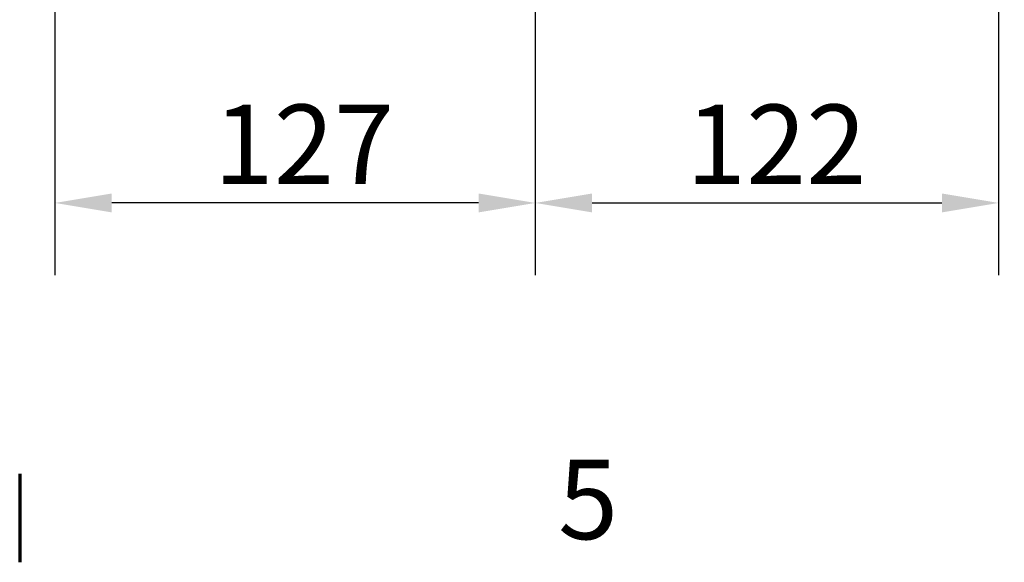
# Model space of a CAD drawing. Units: millimetres. Extents: x 0 to 12448, y 0 to 16800.
# Drawn here: x 1980 to 3716, y 244 to 1200 of the extents above; entities that cross this region are included whole.
import ezdxf

# ---------------------------------------------------------------- set-up
doc = ezdxf.new("R2010")
doc.units = ezdxf.units.MM
doc.header["$LTSCALE"] = 40
doc.layers.add('Cadre (ISO)', color=7, linetype='Continuous', lineweight=70)
doc.layers.add('Cote (ISO)', color=7, linetype='Continuous', lineweight=25)
doc.styles.add('Texte de note (ISO)', font='tahoma.ttf')
doc.dimstyles.new('Par défaut (ISO)', dxfattribs={"dimscale": 40, "dimtxt": 3.5, "dimasz": 2.5, "dimexe": 3.175, "dimexo": 0, "dimgap": 0.762, "dimtad": 1, "dimrnd": 1e-08, "dimtxsty": 'Texte de note (ISO)', "dimcen": 0.09, "dimdle": 10, "dimclrd": 256, "dimclre": 256, "dimclrt": 256, "dimazin": 2, "dimtfac": 1.001486, "dimtmove": 0, "dimatfit": 3, "dimfxl": 0, "dimtolj": 1, "dimtzin": 0, "dimlwd": -1, "dimlwe": -1, "dimarcsym": 0})

# ---------------------------------------------------------------- blocks, each defined once
blk = doc.blocks.new('Cadres Cadre par défaut')
at = {"layer": 'Cadre (ISO)'}
blk.add_line((49.5, 10), (49.5, 6.1), dxfattribs=at)
at = {"layer": 'Cadre (ISO)', "insert": (73.225, 6.026), "char_height": 3.5, "attachment_point": 7, "style": 'Texte de note (ISO)'}
blk.add_mtext('5', dxfattribs=at)
blk = doc.blocks.new('*D33')
at = {"layer": 'Cote (ISO)'}
for p, q in [((4160.2, 1550.7), (4160.2, 1650.7)), ((2712.2, 1450.7), (4287.2, 1450.7)), ((4160.2, 1450.7), (4160.2, 1240.7)), ((3685.5, 1240.7), (4287.2, 1240.7)), ((4160.2, 1140.7), (4160.2, 706.2))]:
    blk.add_line(p, q, dxfattribs=at)
for points in [[(4143.5, 1550.7), (4176.8, 1550.7), (4160.2, 1450.7)], [(4143.5, 1140.7), (4176.8, 1140.7), (4160.2, 1240.7)]]:
    blk.add_solid(points, dxfattribs=at)
at = {"layer": 'Defpoints', "color": 0}
for p in [(2712.2, 1450.7), (4160.2, 1450.7), (3685.5, 1240.7)]:
    blk.add_point(p, dxfattribs=at)
at = {"layer": 'Cote (ISO)', "insert": (3983.9, 736.6), "char_height": 140, "attachment_point": 1, "rotation": 90, "style": 'Texte de note (ISO)'}
blk.add_mtext('\\A1;32', dxfattribs=at)
blk = doc.blocks.new('*D42')
at = {"layer": 'Cote (ISO)'}
for p, q in [((2042.2, 1674.9), (2042.2, 750.3)), ((2888.8, 1277.3), (2888.8, 750.3)), ((2788.8, 877.3), (2142.2, 877.3))]:
    blk.add_line(p, q, dxfattribs=at)
for points in [[(2142.2, 894), (2142.2, 860.7), (2042.2, 877.3)], [(2788.8, 894), (2788.8, 860.7), (2888.8, 877.3)]]:
    blk.add_solid(points, dxfattribs=at)
at = {"layer": 'Defpoints', "color": 0}
for p in [(2042.2, 1674.9), (2888.8, 1277.3), (2042.2, 877.3)]:
    blk.add_point(p, dxfattribs=at)
at = {"layer": 'Cote (ISO)', "insert": (2321.9, 1050.7), "char_height": 140, "attachment_point": 1, "style": 'Texte de note (ISO)'}
blk.add_mtext('\\A1;127', dxfattribs=at)
blk = doc.blocks.new('*D43')
at = {"layer": 'Cote (ISO)'}
for p, q in [((2888.8, 1277.3), (2888.8, 750.3)), ((3705.5, 1260.7), (3705.5, 750.3)), ((2988.8, 877.3), (3605.5, 877.3))]:
    blk.add_line(p, q, dxfattribs=at)
for points in [[(2988.8, 894), (2988.8, 860.7), (2888.8, 877.3)], [(3605.5, 894), (3605.5, 860.7), (3705.5, 877.3)]]:
    blk.add_solid(points, dxfattribs=at)
at = {"layer": 'Defpoints', "color": 0}
for p in [(2888.8, 1277.3), (3705.5, 1260.7), (3705.5, 877.3)]:
    blk.add_point(p, dxfattribs=at)
at = {"layer": 'Cote (ISO)', "insert": (3154.4, 1050.7), "char_height": 140, "attachment_point": 1, "style": 'Texte de note (ISO)'}
blk.add_mtext('\\A1;122', dxfattribs=at)

msp = doc.modelspace()

# ---------------------------------------------------------------- block references
at = {"xscale": 40, "yscale": 40, "zscale": 40}
msp.add_blockref('Cadres Cadre par défaut', (0, 0), dxfattribs=at)

# ---------------------------------------------------------------- dimensions: what is measured, and where the dimension line sits
at = {"layer": 'Cote (ISO)'}
for base, p1, p2, angle, override, picture, middle in [((2042.181, 877.345), (2888.848, 1277.345), (2042.181, 1674.868), 180, {"dimdec": 2, "dimlfac": 0.15, "dimtp": 0, "dimtm": 0, "dimtdec": 2, "dimtofl": 0, "dimatfit": 1}, '*D42', (2465.515, 877.345)), ((4160.181282417, 1450.67866802), (3685.51461575, 1240.67866802), (2712.181282417, 1450.67866802), 270, {"dimdec": 0, "dimlfac": 0.15, "dimtp": 0, "dimtm": 0, "dimtdec": 0, "dimtofl": 1, "dimatfit": 1}, '*D33', (4160.181282417, 832.965626855)), ((3705.51461575, 877.345334687), (2888.847949084, 1277.345334687), (3705.51461575, 1260.67866802), 180, {"dimdec": 0, "dimlfac": 0.15, "dimtp": 0, "dimtm": 0, "dimtdec": 0, "dimtofl": 0, "dimatfit": 1}, '*D43', (3297.181282417, 877.345334687))]:
    dim = msp.add_linear_dim(base=base, p1=p1, p2=p2, angle=angle, dimstyle='Par défaut (ISO)', override=override, dxfattribs=at)
    dim.commit()
    dim.dimension.update_dxf_attribs({"geometry": picture, "text_midpoint": middle, "dimtype": 160})

doc.saveas('drawing.dxf')
